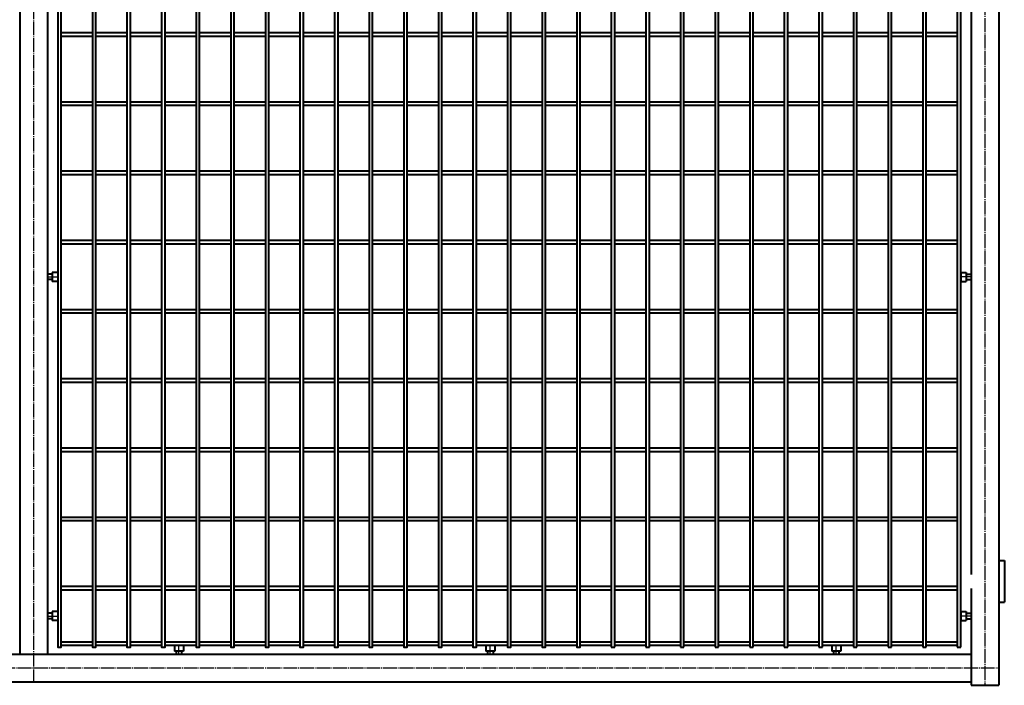
# Model space of a CAD drawing. Units: millimetres. Extents: x 368 to 94803, y 1869 to 100262.
# Drawn here: x 7002 to 8425, y 93567 to 94528 of the extents above; entities that cross this region are included whole.
import ezdxf

# ---------------------------------------------------------------- set-up
doc = ezdxf.new("R2010")
doc.units = ezdxf.units.MM
doc.linetypes.add('GOST2.303 5', pattern=[24, 20, -1.5, 1, -1.5])
doc.layers.add('1_Основа', color=7, linetype='Continuous', lineweight=40)
doc.layers.add('3_Осевая', color=3, linetype='GOST2.303 5')

# ---------------------------------------------------------------- blocks, each defined once
blk = doc.blocks.new('*U1256')
for p, q in [((-1288.7, 2.5), (-1243.7, 2.5)), ((-1238.7, 2.5), (-1193.7, 2.5)), ((-1188.7, 2.5), (-1143.7, 2.5)), ((-1138.7, 2.5), (-1093.7, 2.5)), ((-1088.7, 2.5), (-1043.7, 2.5)), ((-1038.7, 2.5), (-993.7, 2.5)), ((-988.7, 2.5), (-943.7, 2.5)), ((-938.7, 2.5), (-893.7, 2.5)), ((-888.7, 2.5), (-843.7, 2.5)), ((-838.7, 2.5), (-793.7, 2.5)), ((-788.7, 2.5), (-743.7, 2.5)), ((-738.7, 2.5), (-693.7, 2.5)), ((-688.7, 2.5), (-643.7, 2.5)), ((-638.7, 2.5), (-593.7, 2.5)), ((-588.7, 2.5), (-543.7, 2.5)), ((-538.7, 2.5), (-493.7, 2.5)), ((-488.7, 2.5), (-443.7, 2.5)), ((-438.7, 2.5), (-393.7, 2.5)), ((-388.7, 2.5), (-343.7, 2.5)), ((-338.7, 2.5), (-293.7, 2.5)), ((-288.7, 2.5), (-243.7, 2.5)), ((-238.7, 2.5), (-193.7, 2.5)), ((-188.7, 2.5), (-143.7, 2.5)), ((-138.7, 2.5), (-93.7, 2.5)), ((-88.7, 2.5), (-43.7, 2.5)), ((-38.7, 2.5), (6.3, 2.5)), ((-1288.7, -2.5), (-1243.7, -2.5)), ((-1238.7, -2.5), (-1193.7, -2.5)), ((-1188.7, -2.5), (-1143.7, -2.5)), ((-1138.7, -2.5), (-1093.7, -2.5)), ((-1088.7, -2.5), (-1043.7, -2.5)), ((-1038.7, -2.5), (-993.7, -2.5)), ((-988.7, -2.5), (-943.7, -2.5)), ((-938.7, -2.5), (-893.7, -2.5)), ((-888.7, -2.5), (-843.7, -2.5)), ((-838.7, -2.5), (-793.7, -2.5)), ((-788.7, -2.5), (-743.7, -2.5)), ((-738.7, -2.5), (-693.7, -2.5)), ((-688.7, -2.5), (-643.7, -2.5)), ((-638.7, -2.5), (-593.7, -2.5)), ((-588.7, -2.5), (-543.7, -2.5)), ((-538.7, -2.5), (-493.7, -2.5)), ((-488.7, -2.5), (-443.7, -2.5)), ((-438.7, -2.5), (-393.7, -2.5)), ((-388.7, -2.5), (-343.7, -2.5)), ((-338.7, -2.5), (-293.7, -2.5)), ((-288.7, -2.5), (-243.7, -2.5)), ((-238.7, -2.5), (-193.7, -2.5)), ((-188.7, -2.5), (-143.7, -2.5)), ((-138.7, -2.5), (-93.7, -2.5)), ((-88.7, -2.5), (-43.7, -2.5)), ((-38.7, -2.5), (6.3, -2.5))]:
    blk.add_line(p, q)
blk = doc.blocks.new('*U1249')
at = {"color": 0, "linetype": 'ByBlock', "lineweight": -2, "transparency": 16777216}
blk.add_blockref('*U1256', (0, 0), dxfattribs=at)
blk = doc.blocks.new('*U1259')
for p, q in [((-1288.7, 2.5), (-1243.7, 2.5)), ((-1238.7, 2.5), (-1193.7, 2.5)), ((-1188.7, 2.5), (-1143.7, 2.5)), ((-1138.7, 2.5), (-1093.7, 2.5)), ((-1088.7, 2.5), (-1043.7, 2.5)), ((-1038.7, 2.5), (-993.7, 2.5)), ((-988.7, 2.5), (-943.7, 2.5)), ((-938.7, 2.5), (-893.7, 2.5)), ((-888.7, 2.5), (-843.7, 2.5)), ((-838.7, 2.5), (-793.7, 2.5)), ((-788.7, 2.5), (-743.7, 2.5)), ((-738.7, 2.5), (-693.7, 2.5)), ((-688.7, 2.5), (-643.7, 2.5)), ((-638.7, 2.5), (-593.7, 2.5)), ((-588.7, 2.5), (-543.7, 2.5)), ((-538.7, 2.5), (-493.7, 2.5)), ((-488.7, 2.5), (-443.7, 2.5)), ((-438.7, 2.5), (-393.7, 2.5)), ((-388.7, 2.5), (-343.7, 2.5)), ((-338.7, 2.5), (-293.7, 2.5)), ((-288.7, 2.5), (-243.7, 2.5)), ((-238.7, 2.5), (-193.7, 2.5)), ((-188.7, 2.5), (-143.7, 2.5)), ((-138.7, 2.5), (-93.7, 2.5)), ((-88.7, 2.5), (-43.7, 2.5)), ((-38.7, 2.5), (6.3, 2.5)), ((-1288.7, -2.5), (-1243.7, -2.5)), ((-1238.7, -2.5), (-1193.7, -2.5)), ((-1188.7, -2.5), (-1143.7, -2.5)), ((-1138.7, -2.5), (-1093.7, -2.5)), ((-1088.7, -2.5), (-1043.7, -2.5)), ((-1038.7, -2.5), (-993.7, -2.5)), ((-988.7, -2.5), (-943.7, -2.5)), ((-938.7, -2.5), (-893.7, -2.5)), ((-888.7, -2.5), (-843.7, -2.5)), ((-838.7, -2.5), (-793.7, -2.5)), ((-788.7, -2.5), (-743.7, -2.5)), ((-738.7, -2.5), (-693.7, -2.5)), ((-688.7, -2.5), (-643.7, -2.5)), ((-638.7, -2.5), (-593.7, -2.5)), ((-588.7, -2.5), (-543.7, -2.5)), ((-538.7, -2.5), (-493.7, -2.5)), ((-488.7, -2.5), (-443.7, -2.5)), ((-438.7, -2.5), (-393.7, -2.5)), ((-388.7, -2.5), (-343.7, -2.5)), ((-338.7, -2.5), (-293.7, -2.5)), ((-288.7, -2.5), (-243.7, -2.5)), ((-238.7, -2.5), (-193.7, -2.5)), ((-188.7, -2.5), (-143.7, -2.5)), ((-138.7, -2.5), (-93.7, -2.5)), ((-88.7, -2.5), (-43.7, -2.5)), ((-38.7, -2.5), (6.3, -2.5))]:
    blk.add_line(p, q)
blk = doc.blocks.new('*U1258')
at = {"color": 0, "linetype": 'ByBlock', "lineweight": -2, "transparency": 16777216}
blk.add_blockref('*U1259', (0, 0), dxfattribs=at)
blk = doc.blocks.new('*U1261')
for p, q in [((-1288.7, 2.5), (-1243.7, 2.5)), ((-1238.7, 2.5), (-1193.7, 2.5)), ((-1188.7, 2.5), (-1143.7, 2.5)), ((-1138.7, 2.5), (-1093.7, 2.5)), ((-1088.7, 2.5), (-1043.7, 2.5)), ((-1038.7, 2.5), (-993.7, 2.5)), ((-988.7, 2.5), (-943.7, 2.5)), ((-938.7, 2.5), (-893.7, 2.5)), ((-888.7, 2.5), (-843.7, 2.5)), ((-838.7, 2.5), (-793.7, 2.5)), ((-788.7, 2.5), (-743.7, 2.5)), ((-738.7, 2.5), (-693.7, 2.5)), ((-688.7, 2.5), (-643.7, 2.5)), ((-638.7, 2.5), (-593.7, 2.5)), ((-588.7, 2.5), (-543.7, 2.5)), ((-538.7, 2.5), (-493.7, 2.5)), ((-488.7, 2.5), (-443.7, 2.5)), ((-438.7, 2.5), (-393.7, 2.5)), ((-388.7, 2.5), (-343.7, 2.5)), ((-338.7, 2.5), (-293.7, 2.5)), ((-288.7, 2.5), (-243.7, 2.5)), ((-238.7, 2.5), (-193.7, 2.5)), ((-188.7, 2.5), (-143.7, 2.5)), ((-138.7, 2.5), (-93.7, 2.5)), ((-88.7, 2.5), (-43.7, 2.5)), ((-38.7, 2.5), (6.3, 2.5)), ((-1288.7, -2.5), (-1243.7, -2.5)), ((-1238.7, -2.5), (-1193.7, -2.5)), ((-1188.7, -2.5), (-1143.7, -2.5)), ((-1138.7, -2.5), (-1093.7, -2.5)), ((-1088.7, -2.5), (-1043.7, -2.5)), ((-1038.7, -2.5), (-993.7, -2.5)), ((-988.7, -2.5), (-943.7, -2.5)), ((-938.7, -2.5), (-893.7, -2.5)), ((-888.7, -2.5), (-843.7, -2.5)), ((-838.7, -2.5), (-793.7, -2.5)), ((-788.7, -2.5), (-743.7, -2.5)), ((-738.7, -2.5), (-693.7, -2.5)), ((-688.7, -2.5), (-643.7, -2.5)), ((-638.7, -2.5), (-593.7, -2.5)), ((-588.7, -2.5), (-543.7, -2.5)), ((-538.7, -2.5), (-493.7, -2.5)), ((-488.7, -2.5), (-443.7, -2.5)), ((-438.7, -2.5), (-393.7, -2.5)), ((-388.7, -2.5), (-343.7, -2.5)), ((-338.7, -2.5), (-293.7, -2.5)), ((-288.7, -2.5), (-243.7, -2.5)), ((-238.7, -2.5), (-193.7, -2.5)), ((-188.7, -2.5), (-143.7, -2.5)), ((-138.7, -2.5), (-93.7, -2.5)), ((-88.7, -2.5), (-43.7, -2.5)), ((-38.7, -2.5), (6.3, -2.5))]:
    blk.add_line(p, q)
blk = doc.blocks.new('*U1260')
at = {"color": 0, "linetype": 'ByBlock', "lineweight": -2, "transparency": 16777216}
blk.add_blockref('*U1261', (0, 0), dxfattribs=at)
blk = doc.blocks.new('*U1263')
for p, q in [((-1288.7, 2.5), (-1243.7, 2.5)), ((-1238.7, 2.5), (-1193.7, 2.5)), ((-1188.7, 2.5), (-1143.7, 2.5)), ((-1138.7, 2.5), (-1093.7, 2.5)), ((-1088.7, 2.5), (-1043.7, 2.5)), ((-1038.7, 2.5), (-993.7, 2.5)), ((-988.7, 2.5), (-943.7, 2.5)), ((-938.7, 2.5), (-893.7, 2.5)), ((-888.7, 2.5), (-843.7, 2.5)), ((-838.7, 2.5), (-793.7, 2.5)), ((-788.7, 2.5), (-743.7, 2.5)), ((-738.7, 2.5), (-693.7, 2.5)), ((-688.7, 2.5), (-643.7, 2.5)), ((-638.7, 2.5), (-593.7, 2.5)), ((-588.7, 2.5), (-543.7, 2.5)), ((-538.7, 2.5), (-493.7, 2.5)), ((-488.7, 2.5), (-443.7, 2.5)), ((-438.7, 2.5), (-393.7, 2.5)), ((-388.7, 2.5), (-343.7, 2.5)), ((-338.7, 2.5), (-293.7, 2.5)), ((-288.7, 2.5), (-243.7, 2.5)), ((-238.7, 2.5), (-193.7, 2.5)), ((-188.7, 2.5), (-143.7, 2.5)), ((-138.7, 2.5), (-93.7, 2.5)), ((-88.7, 2.5), (-43.7, 2.5)), ((-38.7, 2.5), (6.3, 2.5)), ((-1288.7, -2.5), (-1243.7, -2.5)), ((-1238.7, -2.5), (-1193.7, -2.5)), ((-1188.7, -2.5), (-1143.7, -2.5)), ((-1138.7, -2.5), (-1093.7, -2.5)), ((-1088.7, -2.5), (-1043.7, -2.5)), ((-1038.7, -2.5), (-993.7, -2.5)), ((-988.7, -2.5), (-943.7, -2.5)), ((-938.7, -2.5), (-893.7, -2.5)), ((-888.7, -2.5), (-843.7, -2.5)), ((-838.7, -2.5), (-793.7, -2.5)), ((-788.7, -2.5), (-743.7, -2.5)), ((-738.7, -2.5), (-693.7, -2.5)), ((-688.7, -2.5), (-643.7, -2.5)), ((-638.7, -2.5), (-593.7, -2.5)), ((-588.7, -2.5), (-543.7, -2.5)), ((-538.7, -2.5), (-493.7, -2.5)), ((-488.7, -2.5), (-443.7, -2.5)), ((-438.7, -2.5), (-393.7, -2.5)), ((-388.7, -2.5), (-343.7, -2.5)), ((-338.7, -2.5), (-293.7, -2.5)), ((-288.7, -2.5), (-243.7, -2.5)), ((-238.7, -2.5), (-193.7, -2.5)), ((-188.7, -2.5), (-143.7, -2.5)), ((-138.7, -2.5), (-93.7, -2.5)), ((-88.7, -2.5), (-43.7, -2.5)), ((-38.7, -2.5), (6.3, -2.5))]:
    blk.add_line(p, q)
blk = doc.blocks.new('*U1262')
at = {"color": 0, "linetype": 'ByBlock', "lineweight": -2, "transparency": 16777216}
blk.add_blockref('*U1263', (0, 0), dxfattribs=at)
blk = doc.blocks.new('*U1265')
for p, q in [((-1288.7, 2.5), (-1243.7, 2.5)), ((-1238.7, 2.5), (-1193.7, 2.5)), ((-1188.7, 2.5), (-1143.7, 2.5)), ((-1138.7, 2.5), (-1093.7, 2.5)), ((-1088.7, 2.5), (-1043.7, 2.5)), ((-1038.7, 2.5), (-993.7, 2.5)), ((-988.7, 2.5), (-943.7, 2.5)), ((-938.7, 2.5), (-893.7, 2.5)), ((-888.7, 2.5), (-843.7, 2.5)), ((-838.7, 2.5), (-793.7, 2.5)), ((-788.7, 2.5), (-743.7, 2.5)), ((-738.7, 2.5), (-693.7, 2.5)), ((-688.7, 2.5), (-643.7, 2.5)), ((-638.7, 2.5), (-593.7, 2.5)), ((-588.7, 2.5), (-543.7, 2.5)), ((-538.7, 2.5), (-493.7, 2.5)), ((-488.7, 2.5), (-443.7, 2.5)), ((-438.7, 2.5), (-393.7, 2.5)), ((-388.7, 2.5), (-343.7, 2.5)), ((-338.7, 2.5), (-293.7, 2.5)), ((-288.7, 2.5), (-243.7, 2.5)), ((-238.7, 2.5), (-193.7, 2.5)), ((-188.7, 2.5), (-143.7, 2.5)), ((-138.7, 2.5), (-93.7, 2.5)), ((-88.7, 2.5), (-43.7, 2.5)), ((-38.7, 2.5), (6.3, 2.5)), ((-1288.7, -2.5), (-1243.7, -2.5)), ((-1238.7, -2.5), (-1193.7, -2.5)), ((-1188.7, -2.5), (-1143.7, -2.5)), ((-1138.7, -2.5), (-1093.7, -2.5)), ((-1088.7, -2.5), (-1043.7, -2.5)), ((-1038.7, -2.5), (-993.7, -2.5)), ((-988.7, -2.5), (-943.7, -2.5)), ((-938.7, -2.5), (-893.7, -2.5)), ((-888.7, -2.5), (-843.7, -2.5)), ((-838.7, -2.5), (-793.7, -2.5)), ((-788.7, -2.5), (-743.7, -2.5)), ((-738.7, -2.5), (-693.7, -2.5)), ((-688.7, -2.5), (-643.7, -2.5)), ((-638.7, -2.5), (-593.7, -2.5)), ((-588.7, -2.5), (-543.7, -2.5)), ((-538.7, -2.5), (-493.7, -2.5)), ((-488.7, -2.5), (-443.7, -2.5)), ((-438.7, -2.5), (-393.7, -2.5)), ((-388.7, -2.5), (-343.7, -2.5)), ((-338.7, -2.5), (-293.7, -2.5)), ((-288.7, -2.5), (-243.7, -2.5)), ((-238.7, -2.5), (-193.7, -2.5)), ((-188.7, -2.5), (-143.7, -2.5)), ((-138.7, -2.5), (-93.7, -2.5)), ((-88.7, -2.5), (-43.7, -2.5)), ((-38.7, -2.5), (6.3, -2.5))]:
    blk.add_line(p, q)
blk = doc.blocks.new('*U1264')
at = {"color": 0, "linetype": 'ByBlock', "lineweight": -2, "transparency": 16777216}
blk.add_blockref('*U1265', (0, 0), dxfattribs=at)
blk = doc.blocks.new('*U1267')
for p, q in [((-1288.7, 2.5), (-1243.7, 2.5)), ((-1238.7, 2.5), (-1193.7, 2.5)), ((-1188.7, 2.5), (-1143.7, 2.5)), ((-1138.7, 2.5), (-1093.7, 2.5)), ((-1088.7, 2.5), (-1043.7, 2.5)), ((-1038.7, 2.5), (-993.7, 2.5)), ((-988.7, 2.5), (-943.7, 2.5)), ((-938.7, 2.5), (-893.7, 2.5)), ((-888.7, 2.5), (-843.7, 2.5)), ((-838.7, 2.5), (-793.7, 2.5)), ((-788.7, 2.5), (-743.7, 2.5)), ((-738.7, 2.5), (-693.7, 2.5)), ((-688.7, 2.5), (-643.7, 2.5)), ((-638.7, 2.5), (-593.7, 2.5)), ((-588.7, 2.5), (-543.7, 2.5)), ((-538.7, 2.5), (-493.7, 2.5)), ((-488.7, 2.5), (-443.7, 2.5)), ((-438.7, 2.5), (-393.7, 2.5)), ((-388.7, 2.5), (-343.7, 2.5)), ((-338.7, 2.5), (-293.7, 2.5)), ((-288.7, 2.5), (-243.7, 2.5)), ((-238.7, 2.5), (-193.7, 2.5)), ((-188.7, 2.5), (-143.7, 2.5)), ((-138.7, 2.5), (-93.7, 2.5)), ((-88.7, 2.5), (-43.7, 2.5)), ((-38.7, 2.5), (6.3, 2.5)), ((-1288.7, -2.5), (-1243.7, -2.5)), ((-1238.7, -2.5), (-1193.7, -2.5)), ((-1188.7, -2.5), (-1143.7, -2.5)), ((-1138.7, -2.5), (-1093.7, -2.5)), ((-1088.7, -2.5), (-1043.7, -2.5)), ((-1038.7, -2.5), (-993.7, -2.5)), ((-988.7, -2.5), (-943.7, -2.5)), ((-938.7, -2.5), (-893.7, -2.5)), ((-888.7, -2.5), (-843.7, -2.5)), ((-838.7, -2.5), (-793.7, -2.5)), ((-788.7, -2.5), (-743.7, -2.5)), ((-738.7, -2.5), (-693.7, -2.5)), ((-688.7, -2.5), (-643.7, -2.5)), ((-638.7, -2.5), (-593.7, -2.5)), ((-588.7, -2.5), (-543.7, -2.5)), ((-538.7, -2.5), (-493.7, -2.5)), ((-488.7, -2.5), (-443.7, -2.5)), ((-438.7, -2.5), (-393.7, -2.5)), ((-388.7, -2.5), (-343.7, -2.5)), ((-338.7, -2.5), (-293.7, -2.5)), ((-288.7, -2.5), (-243.7, -2.5)), ((-238.7, -2.5), (-193.7, -2.5)), ((-188.7, -2.5), (-143.7, -2.5)), ((-138.7, -2.5), (-93.7, -2.5)), ((-88.7, -2.5), (-43.7, -2.5)), ((-38.7, -2.5), (6.3, -2.5))]:
    blk.add_line(p, q)
blk = doc.blocks.new('*U1266')
at = {"color": 0, "linetype": 'ByBlock', "lineweight": -2, "transparency": 16777216}
blk.add_blockref('*U1267', (0, 0), dxfattribs=at)
blk = doc.blocks.new('*U1269')
for p, q in [((-1288.7, 2.5), (-1243.7, 2.5)), ((-1238.7, 2.5), (-1193.7, 2.5)), ((-1188.7, 2.5), (-1143.7, 2.5)), ((-1138.7, 2.5), (-1093.7, 2.5)), ((-1088.7, 2.5), (-1043.7, 2.5)), ((-1038.7, 2.5), (-993.7, 2.5)), ((-988.7, 2.5), (-943.7, 2.5)), ((-938.7, 2.5), (-893.7, 2.5)), ((-888.7, 2.5), (-843.7, 2.5)), ((-838.7, 2.5), (-793.7, 2.5)), ((-788.7, 2.5), (-743.7, 2.5)), ((-738.7, 2.5), (-693.7, 2.5)), ((-688.7, 2.5), (-643.7, 2.5)), ((-638.7, 2.5), (-593.7, 2.5)), ((-588.7, 2.5), (-543.7, 2.5)), ((-538.7, 2.5), (-493.7, 2.5)), ((-488.7, 2.5), (-443.7, 2.5)), ((-438.7, 2.5), (-393.7, 2.5)), ((-388.7, 2.5), (-343.7, 2.5)), ((-338.7, 2.5), (-293.7, 2.5)), ((-288.7, 2.5), (-243.7, 2.5)), ((-238.7, 2.5), (-193.7, 2.5)), ((-188.7, 2.5), (-143.7, 2.5)), ((-138.7, 2.5), (-93.7, 2.5)), ((-88.7, 2.5), (-43.7, 2.5)), ((-38.7, 2.5), (6.3, 2.5)), ((-1288.7, -2.5), (-1243.7, -2.5)), ((-1238.7, -2.5), (-1193.7, -2.5)), ((-1188.7, -2.5), (-1143.7, -2.5)), ((-1138.7, -2.5), (-1093.7, -2.5)), ((-1088.7, -2.5), (-1043.7, -2.5)), ((-1038.7, -2.5), (-993.7, -2.5)), ((-988.7, -2.5), (-943.7, -2.5)), ((-938.7, -2.5), (-893.7, -2.5)), ((-888.7, -2.5), (-843.7, -2.5)), ((-838.7, -2.5), (-793.7, -2.5)), ((-788.7, -2.5), (-743.7, -2.5)), ((-738.7, -2.5), (-693.7, -2.5)), ((-688.7, -2.5), (-643.7, -2.5)), ((-638.7, -2.5), (-593.7, -2.5)), ((-588.7, -2.5), (-543.7, -2.5)), ((-538.7, -2.5), (-493.7, -2.5)), ((-488.7, -2.5), (-443.7, -2.5)), ((-438.7, -2.5), (-393.7, -2.5)), ((-388.7, -2.5), (-343.7, -2.5)), ((-338.7, -2.5), (-293.7, -2.5)), ((-288.7, -2.5), (-243.7, -2.5)), ((-238.7, -2.5), (-193.7, -2.5)), ((-188.7, -2.5), (-143.7, -2.5)), ((-138.7, -2.5), (-93.7, -2.5)), ((-88.7, -2.5), (-43.7, -2.5)), ((-38.7, -2.5), (6.3, -2.5))]:
    blk.add_line(p, q)
blk = doc.blocks.new('*U1268')
at = {"color": 0, "linetype": 'ByBlock', "lineweight": -2, "transparency": 16777216}
blk.add_blockref('*U1269', (0, 0), dxfattribs=at)
blk = doc.blocks.new('*U1271')
for p, q in [((-1288.7, 2.5), (-1243.7, 2.5)), ((-1238.7, 2.5), (-1193.7, 2.5)), ((-1188.7, 2.5), (-1143.7, 2.5)), ((-1138.7, 2.5), (-1093.7, 2.5)), ((-1088.7, 2.5), (-1043.7, 2.5)), ((-1038.7, 2.5), (-993.7, 2.5)), ((-988.7, 2.5), (-943.7, 2.5)), ((-938.7, 2.5), (-893.7, 2.5)), ((-888.7, 2.5), (-843.7, 2.5)), ((-838.7, 2.5), (-793.7, 2.5)), ((-788.7, 2.5), (-743.7, 2.5)), ((-738.7, 2.5), (-693.7, 2.5)), ((-688.7, 2.5), (-643.7, 2.5)), ((-638.7, 2.5), (-593.7, 2.5)), ((-588.7, 2.5), (-543.7, 2.5)), ((-538.7, 2.5), (-493.7, 2.5)), ((-488.7, 2.5), (-443.7, 2.5)), ((-438.7, 2.5), (-393.7, 2.5)), ((-388.7, 2.5), (-343.7, 2.5)), ((-338.7, 2.5), (-293.7, 2.5)), ((-288.7, 2.5), (-243.7, 2.5)), ((-238.7, 2.5), (-193.7, 2.5)), ((-188.7, 2.5), (-143.7, 2.5)), ((-138.7, 2.5), (-93.7, 2.5)), ((-88.7, 2.5), (-43.7, 2.5)), ((-38.7, 2.5), (6.3, 2.5)), ((-1288.7, -2.5), (-1243.7, -2.5)), ((-1238.7, -2.5), (-1193.7, -2.5)), ((-1188.7, -2.5), (-1143.7, -2.5)), ((-1138.7, -2.5), (-1093.7, -2.5)), ((-1088.7, -2.5), (-1043.7, -2.5)), ((-1038.7, -2.5), (-993.7, -2.5)), ((-988.7, -2.5), (-943.7, -2.5)), ((-938.7, -2.5), (-893.7, -2.5)), ((-888.7, -2.5), (-843.7, -2.5)), ((-838.7, -2.5), (-793.7, -2.5)), ((-788.7, -2.5), (-743.7, -2.5)), ((-738.7, -2.5), (-693.7, -2.5)), ((-688.7, -2.5), (-643.7, -2.5)), ((-638.7, -2.5), (-593.7, -2.5)), ((-588.7, -2.5), (-543.7, -2.5)), ((-538.7, -2.5), (-493.7, -2.5)), ((-488.7, -2.5), (-443.7, -2.5)), ((-438.7, -2.5), (-393.7, -2.5)), ((-388.7, -2.5), (-343.7, -2.5)), ((-338.7, -2.5), (-293.7, -2.5)), ((-288.7, -2.5), (-243.7, -2.5)), ((-238.7, -2.5), (-193.7, -2.5)), ((-188.7, -2.5), (-143.7, -2.5)), ((-138.7, -2.5), (-93.7, -2.5)), ((-88.7, -2.5), (-43.7, -2.5)), ((-38.7, -2.5), (6.3, -2.5))]:
    blk.add_line(p, q)
blk = doc.blocks.new('*U1270')
at = {"color": 0, "linetype": 'ByBlock', "lineweight": -2, "transparency": 16777216}
blk.add_blockref('*U1271', (0, 0), dxfattribs=at)
blk = doc.blocks.new('*U1247')
for p, q in [((95, 2000), (95, 100)), ((1470, 1955), (1470, 145)), ((1510, 1955), (1510, 145)), ((150, 155), (150, 1942.5)), ((155, 1942.5), (155, 155)), ((200, 155), (200, 1942.5)), ((205, 1942.5), (205, 155)), ((250, 155), (250, 1942.5)), ((255, 1942.5), (255, 155)), ((300, 155), (300, 1942.5)), ((305, 1942.5), (305, 155)), ((350, 155), (350, 1942.5)), ((355, 1942.5), (355, 155)), ((400, 155), (400, 1942.5)), ((405, 1942.5), (405, 155)), ((450, 155), (450, 1942.5)), ((455, 1942.5), (455, 155)), ((500, 155), (500, 1942.5)), ((505, 1942.5), (505, 155)), ((550, 155), (550, 1942.5)), ((555, 1942.5), (555, 155)), ((600, 155), (600, 1942.5)), ((605, 1942.5), (605, 155)), ((650, 155), (650, 1942.5)), ((655, 1942.5), (655, 155)), ((135, 1840), (135, 260)), ((142, 694), (135, 694)), ((142, 686), (135, 686)), ((142, 696.5), (142, 683.5)), ((149.2, 696.5), (142, 696.5)), ((149.2, 683.5), (142, 683.5)), ((150, 695.7), (150, 684.3)), ((1455, 695.7), (1455, 684.3)), ((1455.8, 696.5), (1463, 696.5)), ((1455.8, 683.5), (1463, 683.5)), ((1463, 696.5), (1463, 683.5)), ((1463, 694), (1470, 694)), ((1463, 686), (1470, 686)), ((87, 280.3), (87, 220.3)), ((95, 280.3), (87, 280.3)), ((155, 242.5), (200, 242.5)), ((205, 242.5), (250, 242.5)), ((255, 242.5), (300, 242.5)), ((305, 242.5), (350, 242.5)), ((355, 242.5), (400, 242.5)), ((405, 242.5), (450, 242.5)), ((455, 242.5), (500, 242.5)), ((505, 242.5), (550, 242.5)), ((555, 242.5), (600, 242.5)), ((605, 242.5), (650, 242.5)), ((655, 242.5), (700, 242.5)), ((705, 242.5), (750, 242.5)), ((755, 242.5), (800, 242.5)), ((805, 242.5), (850, 242.5)), ((855, 242.5), (900, 242.5)), ((905, 242.5), (950, 242.5)), ((955, 242.5), (1000, 242.5)), ((1005, 242.5), (1050, 242.5)), ((1055, 242.5), (1100, 242.5)), ((1105, 242.5), (1150, 242.5)), ((1155, 242.5), (1200, 242.5)), ((1205, 242.5), (1250, 242.5)), ((1255, 242.5), (1300, 242.5)), ((1305, 242.5), (1350, 242.5)), ((1355, 242.5), (1400, 242.5)), ((1405, 242.5), (1450, 242.5)), ((135, 240), (135, 100)), ((155, 237.5), (200, 237.5)), ((205, 237.5), (250, 237.5)), ((255, 237.5), (300, 237.5)), ((305, 237.5), (350, 237.5)), ((355, 237.5), (400, 237.5)), ((405, 237.5), (450, 237.5)), ((455, 237.5), (500, 237.5)), ((505, 237.5), (550, 237.5)), ((555, 237.5), (600, 237.5)), ((605, 237.5), (650, 237.5)), ((655, 237.5), (700, 237.5)), ((705, 237.5), (750, 237.5)), ((755, 237.5), (800, 237.5)), ((805, 237.5), (850, 237.5)), ((855, 237.5), (900, 237.5)), ((905, 237.5), (950, 237.5)), ((955, 237.5), (1000, 237.5)), ((1005, 237.5), (1050, 237.5)), ((1055, 237.5), (1100, 237.5)), ((1105, 237.5), (1150, 237.5)), ((1155, 237.5), (1200, 237.5)), ((1205, 237.5), (1250, 237.5)), ((1255, 237.5), (1300, 237.5)), ((1305, 237.5), (1350, 237.5)), ((1355, 237.5), (1400, 237.5)), ((1405, 237.5), (1450, 237.5)), ((95, 220.3), (87, 220.3)), ((142, 204), (135, 204)), ((142, 206.5), (142, 193.5)), ((149.2, 206.5), (142, 206.5)), ((150, 205.7), (150, 194.3)), ((1455, 205.7), (1455, 194.3)), ((1455.8, 206.5), (1463, 206.5)), ((1463, 206.5), (1463, 193.5)), ((1463, 204), (1470, 204)), ((142, 196), (135, 196)), ((149.2, 193.5), (142, 193.5)), ((1455.8, 193.5), (1463, 193.5)), ((1463, 196), (1470, 196)), ((155, 162.5), (200, 162.5)), ((155, 157.5), (200, 157.5)), ((205, 162.5), (250, 162.5)), ((205, 157.5), (250, 157.5)), ((255, 162.5), (300, 162.5)), ((255, 157.5), (300, 157.5)), ((305, 162.5), (350, 162.5)), ((305, 157.5), (350, 157.5)), ((323.5, 156.7), (323.5, 149.5)), ((336.5, 156.7), (336.5, 149.5)), ((355, 162.5), (400, 162.5)), ((355, 157.5), (400, 157.5)), ((405, 162.5), (450, 162.5)), ((405, 157.5), (450, 157.5)), ((455, 162.5), (500, 162.5)), ((455, 157.5), (500, 157.5)), ((505, 162.5), (550, 162.5)), ((505, 157.5), (550, 157.5)), ((555, 162.5), (600, 162.5)), ((555, 157.5), (600, 157.5)), ((605, 162.5), (650, 162.5)), ((605, 157.5), (650, 157.5)), ((655, 162.5), (700, 162.5)), ((655, 157.5), (700, 157.5)), ((705, 162.5), (750, 162.5)), ((705, 157.5), (750, 157.5)), ((755, 162.5), (800, 162.5)), ((755, 157.5), (800, 157.5)), ((805, 162.5), (850, 162.5)), ((805, 157.5), (850, 157.5)), ((823.5, 156.7), (823.5, 149.5)), ((836.5, 156.7), (836.5, 149.5)), ((855, 162.5), (900, 162.5)), ((855, 157.5), (900, 157.5)), ((905, 162.5), (950, 162.5)), ((905, 157.5), (950, 157.5)), ((955, 162.5), (1000, 162.5)), ((955, 157.5), (1000, 157.5)), ((1005, 162.5), (1050, 162.5)), ((1005, 157.5), (1050, 157.5)), ((1055, 162.5), (1100, 162.5)), ((1055, 157.5), (1100, 157.5)), ((1105, 162.5), (1150, 162.5)), ((1105, 157.5), (1150, 157.5)), ((1155, 162.5), (1200, 162.5)), ((1155, 157.5), (1200, 157.5)), ((1205, 162.5), (1250, 162.5)), ((1205, 157.5), (1250, 157.5)), ((1255, 162.5), (1300, 162.5)), ((1255, 157.5), (1300, 157.5)), ((1273.5, 156.7), (1273.5, 149.5)), ((1286.5, 156.7), (1286.5, 149.5)), ((1305, 162.5), (1350, 162.5)), ((1305, 157.5), (1350, 157.5)), ((1355, 162.5), (1400, 162.5)), ((1355, 157.5), (1400, 157.5)), ((1405, 162.5), (1450, 162.5)), ((1405, 157.5), (1450, 157.5)), ((2745, 145), (135, 145)), ((155, 155), (150, 155)), ((205, 155), (200, 155)), ((255, 155), (250, 155)), ((305, 155), (300, 155)), ((323.5, 149.5), (336.5, 149.5)), ((326, 149.5), (326, 145)), ((334, 149.5), (334, 145)), ((355, 155), (350, 155)), ((405, 155), (400, 155)), ((455, 155), (450, 155)), ((505, 155), (500, 155)), ((555, 155), (550, 155)), ((605, 155), (600, 155)), ((655, 155), (650, 155)), ((823.5, 149.5), (836.5, 149.5)), ((826, 149.5), (826, 145)), ((834, 149.5), (834, 145)), ((1273.5, 149.5), (1286.5, 149.5)), ((1276, 149.5), (1276, 145)), ((1284, 149.5), (1284, 145)), ((135, 100), (95, 100)), ((2745, 105), (135, 105))]:
    blk.add_line(p, q)
for points in [[(705, 1942.5), (705, 155), (700, 155), (700, 1942.5)], [(755, 1942.5), (755, 155), (750, 155), (750, 1942.5)], [(805, 1942.5), (805, 155), (800, 155), (800, 1942.5)], [(855, 1942.5), (855, 155), (850, 155), (850, 1942.5)], [(905, 1942.5), (905, 155), (900, 155), (900, 1942.5)], [(955, 1942.5), (955, 155), (950, 155), (950, 1942.5)], [(1005, 1942.5), (1005, 155), (1000, 155), (1000, 1942.5)], [(1055, 1942.5), (1055, 155), (1050, 155), (1050, 1942.5)], [(1105, 1942.5), (1105, 155), (1100, 155), (1100, 1942.5)], [(1155, 1942.5), (1155, 155), (1150, 155), (1150, 1942.5)], [(1205, 1942.5), (1205, 155), (1200, 155), (1200, 1942.5)], [(1255, 1942.5), (1255, 155), (1250, 155), (1250, 1942.5)], [(1305, 1942.5), (1305, 155), (1300, 155), (1300, 1942.5)], [(1355, 1942.5), (1355, 155), (1350, 155), (1350, 1942.5)], [(1405, 1942.5), (1405, 155), (1400, 155), (1400, 1942.5)], [(1455, 1942.5), (1455, 155), (1450, 155), (1450, 1942.5)]]:
    blk.add_lwpolyline(points)
for centre, start, end in [((149.2, 695.7), 0, 90), ((149.2, 684.3), 270, 0), ((1455.8, 695.7), 90, 180), ((1455.8, 684.3), 180, 270), ((149.2, 205.7), 0, 90), ((1455.8, 205.7), 90, 180), ((149.2, 194.3), 270, 0), ((1455.8, 194.3), 180, 270), ((324.3, 156.7), 90, 180), ((335.7, 156.7), 0, 90), ((824.3, 156.7), 90, 180), ((835.7, 156.7), 0, 90), ((1274.3, 156.7), 90, 180), ((1285.7, 156.7), 0, 90)]:
    blk.add_arc(centre, 0.8, start, end)
at = {"layer": '3_Осевая'}
for p, q in [((115, 2000), (115, 100)), ((1490, 1995), (1490, 105)), ((135, 690), (150, 690)), ((1470, 690), (1455, 690)), ((135, 200), (150, 200)), ((1470, 200), (1455, 200)), ((330, 145), (330, 157.5)), ((830, 145), (830, 157.5)), ((1280, 145), (1280, 157.5)), ((2785, 125), (95, 125))]:
    blk.add_line(p, q, dxfattribs=at)
for name, p in [('*U1270', (1443.7, 1040)), ('*U1268', (1443.7, 940)), ('*U1266', (1443.7, 840)), ('*U1264', (1443.7, 740)), ('*U1262', (1443.7, 640)), ('*U1260', (1443.7, 540)), ('*U1258', (1443.7, 440)), ('*U1249', (1443.7, 340))]:
    blk.add_blockref(name, p)

msp = doc.modelspace()

# ---------------------------------------------------------------- block references
at = {"layer": '1_Основа', "xscale": -1}
msp.add_blockref('*U1247', (8511.8, 93466.6), dxfattribs=at)

doc.saveas('drawing.dxf')
